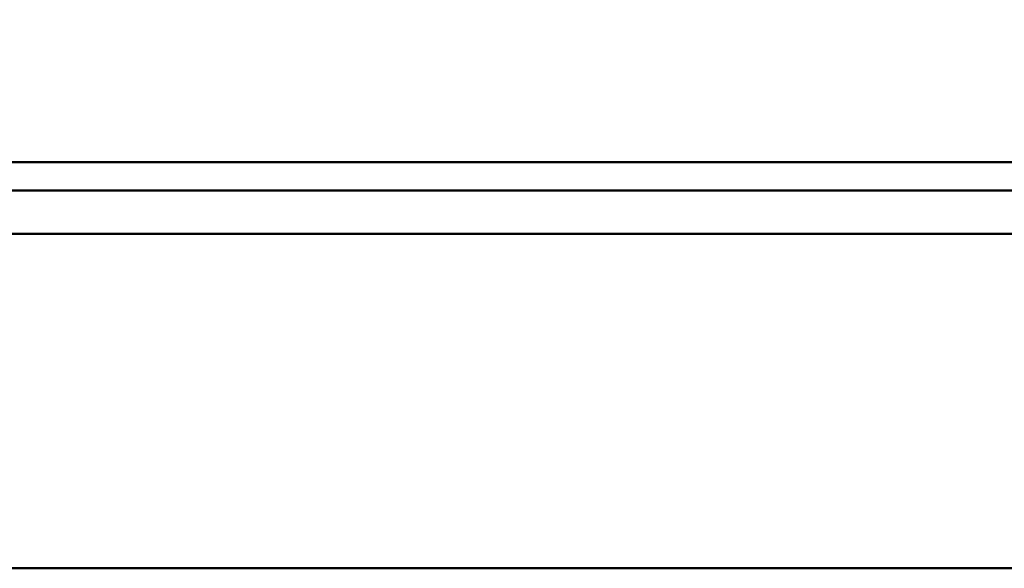
# Model space of a CAD drawing. Units: millimetres. Extents: x 810 to 2922, y -283 to 2791.
# Drawn here: x 965 to 1120, y 2417 to 2503 of the extents above; entities that cross this region are included whole.
import ezdxf

# ---------------------------------------------------------------- set-up
doc = ezdxf.new("R2010")
doc.units = ezdxf.units.MM
doc.layers.add('A1 contornos visíveis', color=7, linetype='Continuous', lineweight=50)
doc.layers.add('AM_5', color=3, linetype='Continuous', lineweight=25)
doc.styles.add('3_5', font='isocpeur.ttf')
doc.dimstyles.new('Siemsen Cota', dxfattribs={"dimscale": 5, "dimtxt": 3.5, "dimasz": 2.5, "dimexe": 2, "dimexo": 1, "dimgap": 0.3, "dimtad": 1, "dimdec": 1, "dimrnd": 1e-08, "dimtxsty": '3_5', "dimcen": 0.09, "dimdle": 10, "dimclrd": 7, "dimclre": 7, "dimclrt": 7, "dimadec": 0, "dimazin": 2, "dimtfac": 1, "dimtdec": 4, "dimtmove": 0, "dimatfit": 3, "dimfxl": 1, "dimtolj": 1, "dimtzin": 0, "dimlwd": -1, "dimlwe": -1, "dimarcsym": 0})

# ---------------------------------------------------------------- blocks, each defined once
blk = doc.blocks.new('*D3')
at = {"layer": 'AM_5', "color": 7, "transparency": 16777216}
for p, q in [((825.5, 2433.14), (825.5, 2773)), ((1280.79, 2433.13), (1280.79, 2773)), ((838, 2763), (1268.29, 2763))]:
    blk.add_line(p, q, dxfattribs=at)
for points in [[(838, 2765.08), (838, 2760.92), (825.5, 2763)], [(1268.29, 2765.08), (1268.29, 2760.92), (1280.79, 2763)]]:
    blk.add_solid(points, dxfattribs=at)
at = {"layer": 'Defpoints', "color": 0, "transparency": 16777216}
for p in [(1280.79, 2763), (825.5, 2428.14), (1280.79, 2428.13)]:
    blk.add_point(p, dxfattribs=at)
at = {"layer": 'AM_5', "color": 7, "transparency": 16777216, "insert": (1053.15, 2775), "char_height": 17.5, "attachment_point": 5, "style": '3_5'}
blk.add_mtext('\\A1;455,3', dxfattribs=at)

msp = doc.modelspace()

# ---------------------------------------------------------------- linework, layer by layer
at = {"layer": 'A1 contornos visíveis'}
for p, q in [((1266.65, 2481), (839.65, 2481)), ((1275.65, 2476.53), (830.65, 2476.53)), ((830.65, 2469.7), (1275.65, 2469.7)), ((1261.24, 2417), (845.06, 2417))]:
    msp.add_line(p, q, dxfattribs=at)

# ---------------------------------------------------------------- dimensions: what is measured, and where the dimension line sits
at = {"layer": 'AM_5'}
dim = msp.add_linear_dim(base=(1280.79, 2763), p1=(825.5, 2428.14), p2=(1280.79, 2428.13), dimstyle='Siemsen Cota', dxfattribs=at)
dim.commit()
dim.dimension.update_dxf_attribs({"geometry": '*D3', "text_midpoint": (1053.15, 2763), "dimtype": 160})

doc.saveas('drawing.dxf')
